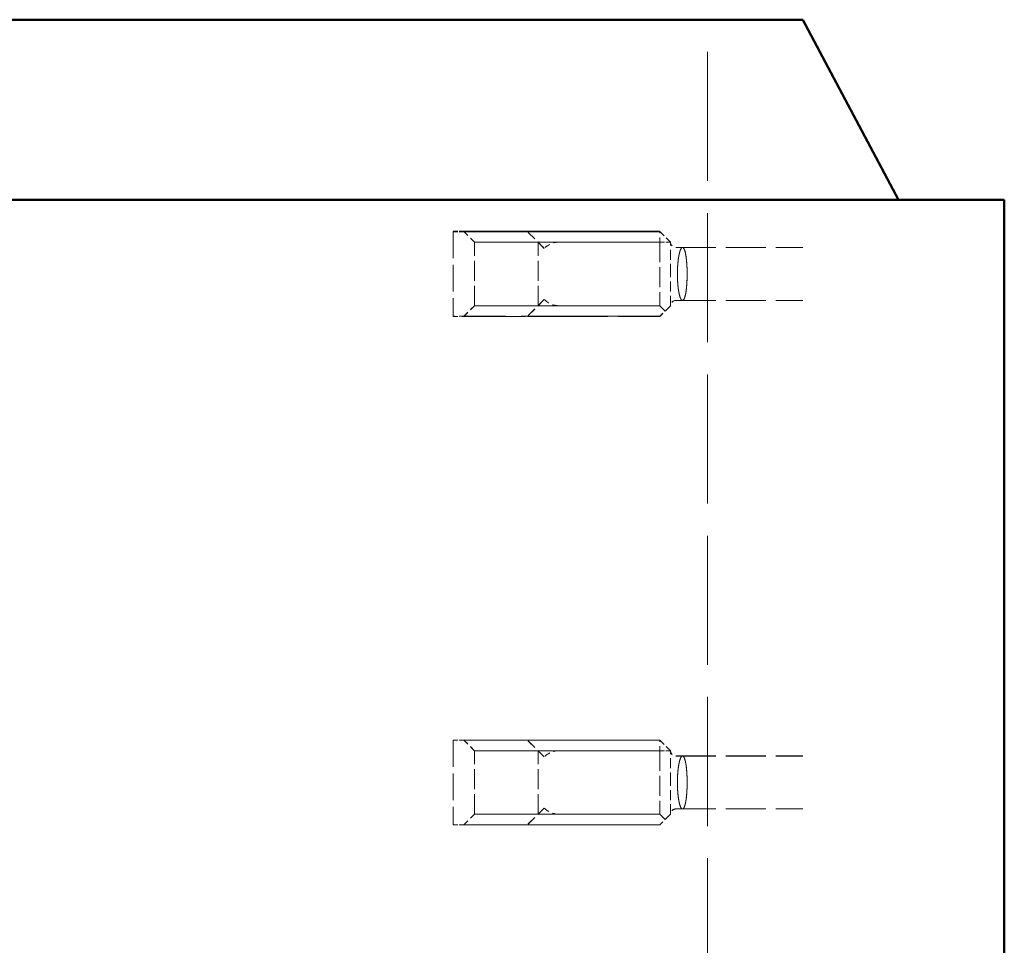
# Model space of a CAD drawing. Units: inches. Extents: x 9 to 297, y 9 to 387.
# Drawn here: x 174 to 197, y 127 to 149 of the extents above; entities that cross this region are included whole.
import ezdxf

# ---------------------------------------------------------------- set-up
doc = ezdxf.new("R2010")
doc.units = ezdxf.units.IN
doc.header["$LTSCALE"] = 1944
doc.header["$MEASUREMENT"] = 0
doc.linetypes.add('DASHED', pattern=[0.2067, 0.1654, -0.0413])
doc.layers.add('Hidden Edges(ACME )', color=7, linetype='DASHED', lineweight=35)
doc.layers.add('Visible Edges(ACME )', color=7, linetype='Continuous', lineweight=50)

msp = doc.modelspace()

# ---------------------------------------------------------------- linework, layer by layer
at = {"layer": 'Hidden Edges(ACME )', "linetype": 'DASHED', "lineweight": 18, "ltscale": 0.00947068352252245}
msp.add_line((190.2349558083689, 114.3109512631945), (190.2349558083689, 148.5609512631945), dxfattribs=at)
at = {"layer": 'Hidden Edges(ACME )', "ltscale": 0.0003445534675847739}
for p, q in [((184.2349558083689, 143.5609777072625), (184.4849558083689, 143.5609909552715)), ((184.4849558083689, 143.560222570751), (184.2349558083689, 143.56023581876))]:
    msp.add_line(p, q, dxfattribs=at)
at = {"layer": 'Hidden Edges(ACME )', "ltscale": 0.01371509861201048}
msp.add_line((184.2349558083689, 143.5609777072625), (184.2349558083689, 143.56023581876), dxfattribs=at)
at = {"layer": 'Hidden Edges(ACME )', "linetype": 'DASHED', "lineweight": 18, "ltscale": 0.001957712462171912}
for p, q in [((184.2349558083689, 143.56023581876), (184.2349558083689, 141.5602358215681)), ((184.2349558083689, 131.5602358356089), (184.2349558083689, 129.5602358384171))]:
    msp.add_line(p, q, dxfattribs=at)
at = {"layer": 'Hidden Edges(ACME )', "linetype": 'DASHED', "lineweight": 18, "ltscale": 0.0004224062722641975}
for p, q in [((184.4849558083689, 143.5609909552715), (184.7349558083689, 143.3110042036315)), ((184.7349558083689, 143.310209323093), (184.4849558083689, 143.560222570751)), ((184.7349558083689, 141.8110042057376), (184.4849558083689, 141.5609909580796)), ((184.4849558083689, 141.5602225735592), (184.7349558083689, 141.8102093251992)), ((184.4849558083689, 131.5609909721204), (184.7349558083689, 131.3110042204804)), ((184.7349558083689, 131.310209339942), (184.4849558083689, 131.5602225876)), ((184.7349558083689, 129.8110042225865), (184.4849558083689, 129.5609909749286)), ((184.4849558083689, 129.5602225904081), (184.7349558083689, 129.8102093420481))]:
    msp.add_line(p, q, dxfattribs=at)
at = {"layer": 'Hidden Edges(ACME )', "ltscale": 0.004529641009867191}
for p, q in [((184.4849558083689, 143.5609909552715), (189.1099558083689, 143.5609909552715)), ((189.1099558083689, 143.560222570751), (184.4849558083689, 143.560222570751))]:
    msp.add_line(p, q, dxfattribs=at)
at = {"layer": 'Hidden Edges(ACME )', "ltscale": 0.01126564387232065}
msp.add_line((185.9849558083689, 143.5609114672176), (185.9849558083689, 143.5603020588048), dxfattribs=at)
at = {"layer": 'Hidden Edges(ACME )', "ltscale": 0.003059967420995235}
for p, q in [((189.1099558083689, 143.5609114672176), (185.9849558083689, 143.5609114672176)), ((185.9849558083689, 143.5603020588048), (189.1099558083689, 143.5603020588048))]:
    msp.add_line(p, q, dxfattribs=at)
at = {"layer": 'Hidden Edges(ACME )', "linetype": 'DASHED', "lineweight": 18, "ltscale": 0.0006709309527650476}
for p, q in [((186.3814024177756, 143.1644438498546), (185.9849558083689, 143.5609114672176)), ((186.3814024177756, 143.1638764584677), (185.9849558083689, 143.5603020588048)), ((186.3814024177756, 141.9573370703629), (185.9849558083689, 141.5609114700258)), ((186.3814024177756, 141.956769678976), (185.9849558083689, 141.560302061613)), ((186.3814024177756, 131.1644438667035), (185.9849558083689, 131.5609114840666)), ((186.3814024177756, 131.1638764753167), (185.9849558083689, 131.5603020756538)), ((186.3814024177756, 129.9573370872119), (185.9849558083689, 129.5609114868747)), ((186.3814024177756, 129.956769695825), (185.9849558083689, 129.560302078462))]:
    msp.add_line(p, q, dxfattribs=at)
at = {"layer": 'Hidden Edges(ACME )', "ltscale": 0.001467821421101689}
for p, q in [((189.1099558083689, 143.5609909552715), (189.1099558083689, 143.5609114672176)), ((189.1099558083689, 143.5603020588048), (189.1099558083689, 143.560222570751))]:
    msp.add_line(p, q, dxfattribs=at)
at = {"layer": 'Hidden Edges(ACME )', "linetype": 'DASHED', "lineweight": 18, "ltscale": 0.0003445534675847739}
for p, q in [((189.3599558083689, 143.3109909556225), (189.1099558083689, 143.5609909552715)), ((189.1099558083689, 143.5609114672176), (189.3599558083689, 143.3109114675687)), ((189.3599558083689, 143.3103020591559), (189.1099558083689, 143.5603020588048)), ((189.1099558083689, 143.310209323093), (189.1099558083689, 143.560222570751)), ((189.1099558083689, 143.560222570751), (189.3599558083689, 143.310222571102)), ((189.1099558083689, 143.3110042036315), (189.3599558083689, 143.3109909556225)), ((189.3599558083689, 143.3109114675687), (189.1099558083689, 143.3108982195597)), ((189.1099558083689, 143.3103153071648), (189.3599558083689, 143.3103020591559)), ((189.3599558083689, 143.310222571102), (189.1099558083689, 143.310209323093)), ((184.4849558083689, 141.5609909580796), (184.2349558083689, 141.5609777100707)), ((184.2349558083689, 141.5602358215681), (184.4849558083689, 141.5602225735591)), ((184.2349558083689, 131.5609777241114), (184.4849558083689, 131.5609909721204)), ((184.4849558083689, 131.5602225876), (184.2349558083689, 131.5602358356089)), ((189.3599558083689, 131.3109909724714), (189.1099558083689, 131.5609909721204)), ((189.1099558083689, 131.5609114840666), (189.3599558083689, 131.3109114844176)), ((189.3599558083689, 131.3103020760048), (189.1099558083689, 131.5603020756538)), ((189.1099558083689, 131.310209339942), (189.1099558083689, 131.5602225876)), ((189.1099558083689, 131.5602225876), (189.3599558083689, 131.310222587951)), ((189.1099558083689, 131.3110042204804), (189.3599558083689, 131.3109909724714)), ((189.3599558083689, 131.3109114844176), (189.1099558083689, 131.3108982364086)), ((189.1099558083689, 131.3103153240138), (189.3599558083689, 131.3103020760048)), ((189.3599558083689, 131.310222587951), (189.1099558083689, 131.310209339942)), ((184.4849558083689, 129.5609909749286), (184.2349558083689, 129.5609777269196)), ((184.2349558083689, 129.5602358384171), (184.4849558083689, 129.5602225904081))]:
    msp.add_line(p, q, dxfattribs=at)
at = {"layer": 'Hidden Edges(ACME )'}
msp.add_line((189.1099558083689, 143.5603020588083), (189.1099558083689, 143.5609114672176), dxfattribs=at)
at = {"layer": 'Hidden Edges(ACME )', "linetype": 'DASHED', "lineweight": 18}
for p, q in [((184.7349558083689, 143.3110042036315), (184.7349558083689, 143.3102093230975)), ((189.3599558083689, 143.3103020591593), (189.3599558083689, 143.3109114675687)), ((189.1099558083689, 131.5603020756572), (189.1099558083689, 131.5609114840666)), ((184.7349558083689, 131.3110042204804), (184.7349558083689, 131.3102093399465)), ((189.3599558083689, 131.3103020760082), (189.3599558083689, 131.3109114844176))]:
    msp.add_line(p, q, dxfattribs=at)
at = {"layer": 'Hidden Edges(ACME )', "linetype": 'DASHED', "lineweight": 18, "ltscale": 0.004284695256501436}
for p, q in [((189.1099558083689, 143.3110042036315), (184.7349558083689, 143.3110042036315)), ((184.7349558083689, 143.310209323093), (189.1099558083689, 143.310209323093)), ((184.7349558083689, 141.8110042057376), (189.1099558083689, 141.8110042057376)), ((189.1099558083689, 141.8102093251992), (184.7349558083689, 141.8102093251992)), ((189.1099558083689, 131.3110042204804), (184.7349558083689, 131.3110042204804)), ((184.7349558083689, 131.310209339942), (189.1099558083689, 131.310209339942)), ((184.7349558083689, 129.8110042225865), (189.1099558083689, 129.8110042225865)), ((189.1099558083689, 129.8102093420481), (184.7349558083689, 129.8102093420481))]:
    msp.add_line(p, q, dxfattribs=at)
at = {"layer": 'Hidden Edges(ACME )', "linetype": 'DASHED', "lineweight": 18, "ltscale": 0.001467821421101689}
for p, q in [((184.7349558083689, 141.8102093251992), (184.7349558083689, 143.310209323093)), ((186.2349558083689, 141.8103418052889), (186.2349558083689, 143.3103418031828)), ((189.1099558083689, 143.310209323093), (189.1099558083689, 141.8102093251992)), ((189.1099558083689, 141.5609114700258), (189.1099558083689, 141.5609909580796)), ((189.1099558083689, 141.5602225735592), (189.1099558083689, 141.560302061613)), ((189.1099558083689, 131.5609909721204), (189.1099558083689, 131.5609114840666)), ((189.1099558083689, 131.5603020756538), (189.1099558083689, 131.5602225876)), ((184.7349558083689, 129.8102093420481), (184.7349558083689, 131.310209339942)), ((186.2349558083689, 129.8103418221379), (186.2349558083689, 131.3103418200317)), ((189.1099558083689, 131.310209339942), (189.1099558083689, 129.8102093420481)), ((189.1099558083689, 129.5609114868747), (189.1099558083689, 129.5609909749286)), ((189.1099558083689, 129.5602225904081), (189.1099558083689, 129.560302078462))]:
    msp.add_line(p, q, dxfattribs=at)
at = {"layer": 'Hidden Edges(ACME )', "linetype": 'DASHED', "lineweight": 18, "ltscale": 0.008295489475131035}
for p, q in [((186.2349558083689, 143.3103418031828), (186.2349558083689, 143.3108717235417)), ((186.2349558083689, 131.3103418200317), (186.2349558083689, 131.3108717403907))]:
    msp.add_line(p, q, dxfattribs=at)
at = {"layer": 'Hidden Edges(ACME )', "linetype": 'DASHED', "lineweight": 18, "ltscale": 0.002325130859389901}
for p, q in [((186.7349558083689, 143.3108982195597), (189.1099558083689, 143.3108982195597)), ((189.1099558083689, 143.3103153071648), (186.7349558083689, 143.3103153071648)), ((189.1099558083689, 141.8108982216658), (186.7349558083689, 141.8108982216658)), ((186.7349558083689, 141.8103153092709), (189.1099558083689, 141.8103153092709)), ((186.7349558083689, 131.3108982364086), (189.1099558083689, 131.3108982364086)), ((189.1099558083689, 131.3103153240138), (186.7349558083689, 131.3103153240138)), ((189.1099558083689, 129.8108982385147), (186.7349558083689, 129.8108982385147)), ((186.7349558083689, 129.8103153261199), (189.1099558083689, 129.8103153261199))]:
    msp.add_line(p, q, dxfattribs=at)
at = {"layer": 'Hidden Edges(ACME )', "linetype": 'DASHED', "lineweight": 18, "ltscale": 0.0007329848012886941}
for p, q in [((189.3599558083689, 143.3109512115956), (189.3599558083689, 143.3109909556225)), ((189.3599558083689, 143.3109114675687), (189.3599558083689, 143.3109512115956)), ((189.3599558083689, 143.3102623151289), (189.3599558083689, 143.3103020591559)), ((189.3599558083689, 143.310222571102), (189.3599558083689, 143.3102623151289)), ((189.3599558083689, 142.5602225721551), (189.3599558083689, 143.310222571102)), ((189.3599558083689, 141.8102225732081), (189.3599558083689, 142.5602225721551)), ((189.3599558083689, 131.3109512284445), (189.3599558083689, 131.3109909724714)), ((189.3599558083689, 131.3109114844176), (189.3599558083689, 131.3109512284445)), ((189.3599558083689, 131.3102623319779), (189.3599558083689, 131.3103020760048)), ((189.3599558083689, 131.310222587951), (189.3599558083689, 131.3102623319779)), ((189.3599558083689, 130.560222589004), (189.3599558083689, 131.310222587951)), ((189.3599558083689, 129.8102225900571), (189.3599558083689, 130.560222589004))]:
    msp.add_line(p, q, dxfattribs=at)
at = {"layer": 'Hidden Edges(ACME )', "linetype": 'DASHED', "lineweight": 18, "ltscale": 0.002937494777143002}
for p, q in [((189.4849558083689, 143.1859512126486), (192.4849558083689, 143.1859512126486)), ((189.4849558083689, 143.185262316182), (192.4849558083689, 143.185262316182)), ((189.4849558083689, 141.9359512126486), (192.4849558083689, 141.9359512126486)), ((189.4849558083689, 141.935262316182), (192.4849558083689, 141.935262316182)), ((189.4849558083689, 131.1859512294976), (192.4849558083689, 131.1859512294976)), ((189.4849558083689, 131.1852623330309), (192.4849558083689, 131.1852623330309)), ((189.4849558083689, 129.9359512294976), (192.4849558083689, 129.9359512294976)), ((189.4849558083689, 129.935262333031), (192.4849558083689, 129.935262333031))]:
    msp.add_line(p, q, dxfattribs=at)
at = {"layer": 'Hidden Edges(ACME )', "linetype": 'DASHED', "lineweight": 18, "ltscale": 0.000210277212318033}
for p, q in [((189.2349558083689, 141.6859975819086), (189.1099558083689, 141.8110042057376)), ((189.1099558083689, 141.8108982216658), (189.2349558083689, 141.6859048458458)), ((189.2349558083689, 141.685308685442), (189.1099558083689, 141.8103153092709)), ((189.1099558083689, 141.8102093251992), (189.2349558083689, 141.6852159493792)), ((189.3599558083689, 141.8109909577286), (189.2349558083689, 141.6859975819086)), ((189.2349558083689, 141.6859048458458), (189.3599558083689, 141.8109114696748)), ((189.3599558083689, 141.810302061262), (189.2349558083689, 141.685308685442)), ((189.2349558083689, 141.6852159493791), (189.3599558083689, 141.8102225732081)), ((189.1099558083689, 141.5609909580796), (189.2349558083689, 141.6859975819086)), ((189.1099558083689, 141.5609114700258), (189.2349558083689, 141.6859048458458)), ((189.1099558083689, 141.560302061613), (189.2349558083689, 141.685308685442)), ((189.1099558083689, 141.5602225735592), (189.2349558083689, 141.6852159493792)), ((189.2349558083689, 129.6859975987576), (189.1099558083689, 129.8110042225865)), ((189.1099558083689, 129.8108982385147), (189.2349558083689, 129.6859048626947)), ((189.2349558083689, 129.6853087022909), (189.1099558083689, 129.8103153261199)), ((189.1099558083689, 129.8102093420481), (189.2349558083689, 129.6852159662281)), ((189.1099558083689, 129.5609909749286), (189.2349558083689, 129.6859975987576)), ((189.1099558083689, 129.5609114868747), (189.2349558083689, 129.6859048626947)), ((189.1099558083689, 129.560302078462), (189.2349558083689, 129.6853087022909)), ((189.1099558083689, 129.5602225904081), (189.2349558083689, 129.6852159662281)), ((189.3599558083689, 129.8109909745775), (189.2349558083689, 129.6859975987576)), ((189.2349558083689, 129.6859048626947), (189.3599558083689, 129.8109114865237)), ((189.3599558083689, 129.8103020781109), (189.2349558083689, 129.6853087022909)), ((189.2349558083689, 129.6852159662281), (189.3599558083689, 129.8102225900571))]:
    msp.add_line(p, q, dxfattribs=at)
at = {"layer": 'Hidden Edges(ACME )', "linetype": 'DASHED', "lineweight": 18, "ltscale": 0.004529641009867191}
for p, q in [((189.1099558083689, 141.5609909580796), (184.4849558083689, 141.5609909580796)), ((184.4849558083689, 141.5602225735592), (189.1099558083689, 141.5602225735592)), ((184.4849558083689, 131.5609909721204), (189.1099558083689, 131.5609909721204)), ((189.1099558083689, 131.5602225876), (184.4849558083689, 131.5602225876)), ((189.1099558083689, 129.5609909749286), (184.4849558083689, 129.5609909749286)), ((184.4849558083689, 129.5602225904081), (189.1099558083689, 129.5602225904081))]:
    msp.add_line(p, q, dxfattribs=at)
at = {"layer": 'Hidden Edges(ACME )', "linetype": 'DASHED', "lineweight": 18, "ltscale": 0.003059967420995235}
for p, q in [((185.9849558083689, 141.5609114700258), (189.1099558083689, 141.5609114700258)), ((189.1099558083689, 141.560302061613), (185.9849558083689, 141.560302061613)), ((189.1099558083689, 131.5609114840666), (185.9849558083689, 131.5609114840666)), ((185.9849558083689, 131.5603020756538), (189.1099558083689, 131.5603020756538)), ((185.9849558083689, 129.5609114868747), (189.1099558083689, 129.5609114868747)), ((189.1099558083689, 129.560302078462), (185.9849558083689, 129.560302078462))]:
    msp.add_line(p, q, dxfattribs=at)
at = {"layer": 'Hidden Edges(ACME )', "linetype": 'DASHED', "lineweight": 18, "ltscale": 0.009539812803268433}
for p, q in [((185.9849558083689, 141.560302061613), (185.9849558083689, 141.5609114700258)), ((185.9849558083689, 131.5609114840666), (185.9849558083689, 131.5603020756538)), ((185.9849558083689, 129.560302078462), (185.9849558083689, 129.5609114868747))]:
    msp.add_line(p, q, dxfattribs=at)
at = {"layer": 'Hidden Edges(ACME )', "linetype": 'DASHED', "lineweight": 18, "ltscale": 0.008710264228284359}
msp.add_line((184.2349558083689, 131.5609777241114), (184.2349558083689, 131.5602358356089), dxfattribs=at)
at = {"layer": 'Hidden Edges(ACME )', "linetype": 'DASHED', "lineweight": 18, "ltscale": 0.0001905279350467026}
for centre, start, end in [((189.4849558083689, 143.3109512126486), 180, 270), ((189.4849558083689, 143.310262316182), 180, 270), ((189.4849558083689, 141.8109512126486), 90, 180), ((189.4849558083689, 141.810262316182), 90, 180), ((189.4849558083689, 131.3109512294976), 180, 270), ((189.4849558083689, 131.3102623330309), 180, 270), ((189.4849558083689, 129.8109512294976), 90, 180), ((189.4849558083689, 129.8102623330309), 90, 180)]:
    msp.add_arc(centre, 0.1249999999999999, start, end, dxfattribs=at)
at = {"layer": 'Hidden Edges(ACME )', "linetype": 'DASHED', "lineweight": 18, "ltscale": 0.0004155370406806469}
for centre, major_axis, ratio, start_param, end_param in [((186.7349558083689, 142.8108717242438), (-0.49999999982449, 0.4999999998244885), 2.649601796523679e-05, 5.497813685197105, 6.283211863884932), ((186.7349558083689, 142.8103418038848), (-0.49999999982449, 0.4999999998244885), 2.649601796523679e-05, 2.643172968141982e-05, 0.7854246110213969), ((186.7349558083689, 142.8108717242438), (-7.153564336076543e-16, 0.5000264953159077), 0.999947012176042, 6.190692716266368e-16, 0.7853981633974545), ((186.7349558083689, 142.8103418038848), (0.4999999999999996, -2.902649001161358e-16), 0.9999470065600239, 1.570796326794897, 2.356194490192353), ((186.7349558083689, 142.3108717249458), (-0.4999999998244899, -0.4999999998244881), 2.649601796664427e-05, 5.497760492313954, 6.283158603281323), ((186.7349558083689, 142.3103418045869), (-0.4999999998244899, -0.4999999998244881), 2.649601796664427e-05, 6.283158796084571, 7.068556962693509), ((186.7349558083689, 142.3108717249458), (0.4999999999999996, -3.392407403758612e-16), 0.9999470065600272, 3.926990816987235, 4.712388980384691), ((186.7349558083689, 142.3103418045869), (1.065032976796679e-15, -0.5000264953159061), 0.9999470121760449, 5.497787143782132, 6.283185307179587), ((186.7349558083689, 130.8108717410927), (-0.49999999982449, 0.4999999998244885), 2.649601796523679e-05, 5.497813685197105, 6.283211863884932), ((186.7349558083689, 130.8103418207338), (-0.49999999982449, 0.4999999998244885), 2.649601796523679e-05, 2.643172968141982e-05, 0.7854246110213969), ((186.7349558083689, 130.8108717410927), (-7.153564336076543e-16, 0.5000264953159077), 0.999947012176042, 6.190692716266368e-16, 0.7853981633974545), ((186.7349558083689, 130.8103418207338), (0.4999999999999996, -2.902649001161358e-16), 0.9999470065600239, 1.570796326794897, 2.356194490192353), ((186.7349558083689, 130.3108717417948), (-0.4999999998244899, -0.4999999998244881), 2.649601796664427e-05, 5.497760492313954, 6.283158603281323), ((186.7349558083689, 130.3103418214358), (-0.4999999998244899, -0.4999999998244881), 2.649601796664427e-05, 6.283158796084571, 7.068556962693509), ((186.7349558083689, 130.3108717417948), (0.4999999999999996, -3.392407403758612e-16), 0.9999470065600272, 3.926990816987235, 4.712388980384691), ((186.7349558083689, 130.3103418214358), (1.065032976796679e-15, -0.5000264953159061), 0.9999470121760449, 5.497787143782132, 6.283185307179587)]:
    msp.add_ellipse(centre, major_axis=major_axis, ratio=ratio, start_param=start_param, end_param=end_param, dxfattribs=at)
at = {"layer": 'Hidden Edges(ACME )', "linetype": 'DASHED', "lineweight": 18, "ltscale": 0.003878007410094142}
for points, knots in [([(189.5228343929481, 142.5609512631966), (189.5228343929481, 142.6001619490703), (189.52359225631, 142.6406846887946), (189.5267687920567, 142.7212316790861), (189.5291866324176, 142.761256638513), (189.5355409674698, 142.8379589510832), (189.5394821079158, 142.8746995045199), (189.5485183722349, 142.9425954816969), (189.5536132151664, 142.9737493613898), (189.5644771562059, 143.029414247352), (189.5706369511048, 143.0557267485663), (189.5839280085065, 143.1020435135682), (189.5910581771001, 143.1220511878878), (189.6057841422461, 143.1541584348539), (189.613390781498, 143.1662828409475), (189.6285334758942, 143.1821810347965), (189.6360694883289, 143.1859512631964), (189.6504886538762, 143.1859512631964), (189.6578723725655, 143.1821996870105), (189.6724280003785, 143.166352143631), (189.6796001882232, 143.1542593522479), (189.6932404882732, 143.1222118240109), (189.6997196897482, 143.1022317718618), (189.711613695457, 143.055963833385), (189.7170287982661, 143.0296726853686), (189.7264764499825, 142.9739924386846), (189.7308469551145, 142.9427962266198), (189.7385189163521, 142.8748209704748), (189.7418215165676, 142.8380436543389), (189.7471122944844, 142.7612841435376), (189.7491052430635, 142.7212393470363), (189.751717870447, 142.6406733860881), (189.7523371166805, 142.6001515461402), (189.7523371166805, 142.5217509802522), (189.751717870447, 142.4812291403043), (189.7491052430635, 142.4006631793561), (189.7471122944844, 142.3606183828548), (189.7418215165676, 142.2838588720535), (189.7385189163521, 142.2470815559176), (189.7308469551145, 142.1791062997727), (189.7264764499825, 142.1479100877079), (189.7170287982661, 142.0922298410239), (189.7116136954569, 142.0659386930075), (189.6997196897482, 142.0196707545308), (189.6932404882732, 141.9996907023817), (189.6796001882232, 141.9676431741447), (189.6724280003785, 141.9555503827617), (189.6578723725655, 141.9397028393822), (189.6504886538762, 141.9359512631964), (189.6360694883289, 141.9359512631964), (189.6285334758942, 141.9397214915963), (189.6133907814981, 141.9556196854453), (189.6057841422461, 141.9677440915389), (189.5910581771001, 141.9998513385052), (189.5839280085065, 142.0198590128247), (189.5706369511048, 142.0661757778267), (189.5644771562059, 142.092488279041), (189.5536132151664, 142.1481531650032), (189.5485183722349, 142.1793070446961), (189.5394821079158, 142.2472030218732), (189.5355409674698, 142.2839435753098), (189.5291866324176, 142.3606458878801), (189.5267687920567, 142.4006708473071), (189.52359225631, 142.4812178375986), (189.5228343929481, 142.5217405773229), (189.5228343929481, 142.5609512631966)], [0, 0, 0, 0, 0.2987854263576334, 0.2987854263576334, 0.5975708527152669, 0.5975708527152669, 0.8963562790729003, 0.8963562790729003, 1.195141705430534, 1.195141705430534, 1.499791906798915, 1.499791906798915, 1.804442108167296, 1.804442108167296, 2.109092309535678, 2.109092309535678, 2.413742510904059, 2.413742510904059, 2.717625462296164, 2.717625462296164, 3.021508413688269, 3.021508413688269, 3.325391365080375, 3.325391365080375, 3.62927431647248, 3.62927431647248, 3.927980472505887, 3.927980472505887, 4.226686628539294, 4.226686628539294, 4.525392784572702, 4.525392784572702, 4.82409894060611, 4.82409894060611, 5.122805096639521, 5.122805096639521, 5.421511252672932, 5.421511252672932, 5.720217408706343, 5.720217408706343, 6.018923564739755, 6.018923564739755, 6.322806516131858, 6.322806516131858, 6.626689467523962, 6.626689467523962, 6.930572418916066, 6.930572418916066, 7.23445537030817, 7.23445537030817, 7.539105571676551, 7.539105571676551, 7.843755773044931, 7.843755773044931, 8.148405974413311, 8.148405974413311, 8.453056175781693, 8.453056175781693, 8.751841602139326, 8.751841602139326, 9.05062702849696, 9.05062702849696, 9.349412454854594, 9.349412454854594, 9.648197881212226, 9.648197881212226, 9.648197881212226, 9.648197881212226]), ([(189.7523371166805, 142.560262366729), (189.7523371166805, 142.599462649673), (189.751717870447, 142.6399844896209), (189.7491052430635, 142.7205504505691), (189.7471122944844, 142.7605952470704), (189.7418215165676, 142.8373547578717), (189.7385189163521, 142.8741320740075), (189.7308469551145, 142.9421073301525), (189.7264764499825, 142.9733035422173), (189.7170287982661, 143.0289837889013), (189.7116136954569, 143.0552749369177), (189.6997196897482, 143.1015428753944), (189.6932404882732, 143.1215229275435), (189.6796001882232, 143.1535704557805), (189.6724280003785, 143.1656632471635), (189.6578723725655, 143.181510790543), (189.6504886538762, 143.1852623667288), (189.6360694883289, 143.1852623667288), (189.6285334758942, 143.1814921383289), (189.613390781498, 143.1655939444798), (189.6057841422461, 143.1534695383863), (189.5910581771001, 143.12136229142), (189.5839280085065, 143.1013546171005), (189.5706369511048, 143.0550378520985), (189.5644771562059, 143.0287253508841), (189.5536132151664, 142.973060464922), (189.5485183722349, 142.941906585229), (189.5394821079158, 142.874010608052), (189.5355409674698, 142.8372700546153), (189.5291866324176, 142.7605677420451), (189.5267687920567, 142.7205427826181), (189.52359225631, 142.6399957923267), (189.5228343929481, 142.5994730526023), (189.5228343929481, 142.5208630042414), (189.5235995646566, 142.4801517970564), (189.5268052530638, 142.3992518845467), (189.5292449187193, 142.3590624512481), (189.5356549253253, 142.2820752963024), (189.5396299906984, 142.2452136368239), (189.5487423199161, 142.1771327089487), (189.5538793027269, 142.1459150339382), (189.5647790261386, 142.0904513582966), (189.5709246293126, 142.0643591274668), (189.5841766845897, 142.0184339576532), (189.5912820632296, 141.9985976716695), (189.6059514917639, 141.9667690203172), (189.6135262610156, 141.9547522246573), (189.6286022999397, 141.9389971584179), (189.636103527804, 141.9352623667288), (189.6504607350691, 141.9352623667288), (189.6578169629806, 141.9389849312096), (189.672321919875, 141.9547150212762), (189.6794709214084, 141.9667194338173), (189.6930717578294, 141.998538006036), (189.6995345755156, 142.0183771416522), (189.711404175259, 142.0643231529332), (189.7168112548811, 142.0904332411243), (189.72628843769, 142.1459482485026), (189.7306900201005, 142.177196965316), (189.7384169081931, 142.2453244178938), (189.7417433757335, 142.2822013835991), (189.747072806707, 142.3591951126738), (189.7490806082826, 142.3993750802863), (189.7517129832563, 142.4802308661413), (189.7523371166805, 142.520907374943), (189.7523371166805, 142.560262366729)], [0, 0, 0, 0, 0.2987061560334086, 0.2987061560334086, 0.5974123120668171, 0.5974123120668171, 0.8961184681002257, 0.8961184681002257, 1.194824624133634, 1.194824624133634, 1.498707575525737, 1.498707575525737, 1.80259052691784, 1.80259052691784, 2.106473478309943, 2.106473478309943, 2.410356429702046, 2.410356429702046, 2.715006631070425, 2.715006631070425, 3.019656832438804, 3.019656832438804, 3.324307033807184, 3.324307033807184, 3.628957235175563, 3.628957235175563, 3.927742661533197, 3.927742661533197, 4.226528087890831, 4.226528087890831, 4.525313514248465, 4.525313514248465, 4.824098940606099, 4.824098940606099, 5.124322082758807, 5.124322082758807, 5.424545224911516, 5.424545224911516, 5.724768367064225, 5.724768367064225, 6.024991509216933, 6.024991509216933, 6.328205139997707, 6.328205139997707, 6.631418770778481, 6.631418770778481, 6.934632401559255, 6.934632401559255, 7.237846032340029, 7.237846032340029, 7.540550724166161, 7.540550724166161, 7.843255415992295, 7.843255415992295, 8.145960107818428, 8.145960107818428, 8.448664799644561, 8.448664799644561, 8.748549837053627, 8.748549837053627, 9.048434874462691, 9.048434874462691, 9.348319911871755, 9.348319911871755, 9.64820494928082, 9.64820494928082, 9.64820494928082, 9.64820494928082]), ([(189.5228343929481, 130.5609512631966), (189.5228343929481, 130.6001619490703), (189.52359225631, 130.6406846887946), (189.5267687920567, 130.7212316790861), (189.5291866324176, 130.761256638513), (189.5355409674698, 130.8379589510832), (189.5394821079158, 130.8746995045199), (189.5485183722349, 130.9425954816969), (189.5536132151664, 130.9737493613898), (189.5644771562059, 131.029414247352), (189.5706369511048, 131.0557267485663), (189.5839280085065, 131.1020435135683), (189.5910581771001, 131.1220511878878), (189.6057841422462, 131.1541584348539), (189.6133907814981, 131.1662828409475), (189.6285334758942, 131.1821810347965), (189.6360694883289, 131.1859512631964), (189.6504886538762, 131.1859512631964), (189.6578723725655, 131.1821996870105), (189.6724280003785, 131.166352143631), (189.6796001882233, 131.1542593522479), (189.6932404882732, 131.1222118240109), (189.6997196897482, 131.1022317718618), (189.711613695457, 131.0559638333851), (189.7170287982661, 131.0296726853686), (189.7264764499825, 130.9739924386846), (189.7308469551145, 130.9427962266198), (189.7385189163521, 130.8748209704748), (189.7418215165677, 130.8380436543389), (189.7471122944844, 130.7612841435376), (189.7491052430635, 130.7212393470363), (189.751717870447, 130.6406733860881), (189.7523371166805, 130.6001515461402), (189.7523371166805, 130.5217509802522), (189.751717870447, 130.4812291403043), (189.7491052430635, 130.4006631793561), (189.7471122944844, 130.3606183828548), (189.7418215165677, 130.2838588720535), (189.7385189163521, 130.2470815559176), (189.7308469551145, 130.1791062997727), (189.7264764499825, 130.1479100877079), (189.7170287982661, 130.0922298410239), (189.711613695457, 130.0659386930075), (189.6997196897482, 130.0196707545308), (189.6932404882732, 129.9996907023817), (189.6796001882233, 129.9676431741447), (189.6724280003785, 129.9555503827617), (189.6578723725655, 129.9397028393822), (189.6504886538762, 129.9359512631964), (189.6360694883289, 129.9359512631964), (189.6285334758942, 129.9397214915963), (189.6133907814981, 129.9556196854454), (189.6057841422461, 129.9677440915389), (189.5910581771001, 129.9998513385052), (189.5839280085065, 130.0198590128247), (189.5706369511048, 130.0661757778267), (189.5644771562059, 130.092488279041), (189.5536132151664, 130.1481531650033), (189.5485183722349, 130.1793070446961), (189.5394821079158, 130.2472030218732), (189.5355409674698, 130.2839435753098), (189.5291866324176, 130.3606458878801), (189.5267687920567, 130.4006708473071), (189.52359225631, 130.4812178375986), (189.5228343929481, 130.5217405773229), (189.5228343929481, 130.5609512631966)], [0, 0, 0, 0, 0.2987854263576334, 0.2987854263576334, 0.5975708527152669, 0.5975708527152669, 0.8963562790729003, 0.8963562790729003, 1.195141705430534, 1.195141705430534, 1.499791906798915, 1.499791906798915, 1.804442108167296, 1.804442108167296, 2.109092309535678, 2.109092309535678, 2.413742510904059, 2.413742510904059, 2.717625462296162, 2.717625462296162, 3.021508413688266, 3.021508413688266, 3.32539136508037, 3.32539136508037, 3.629274316472474, 3.629274316472474, 3.927980472505885, 3.927980472505885, 4.226686628539296, 4.226686628539296, 4.525392784572707, 4.525392784572707, 4.824098940606119, 4.824098940606119, 5.12280509663953, 5.12280509663953, 5.421511252672941, 5.421511252672941, 5.720217408706352, 5.720217408706352, 6.018923564739763, 6.018923564739763, 6.322806516131867, 6.322806516131867, 6.62668946752397, 6.62668946752397, 6.930572418916075, 6.930572418916075, 7.234455370308178, 7.234455370308178, 7.53910557167656, 7.53910557167656, 7.843755773044942, 7.843755773044942, 8.148405974413322, 8.148405974413322, 8.453056175781704, 8.453056175781704, 8.751841602139336, 8.751841602139336, 9.05062702849697, 9.05062702849697, 9.349412454854605, 9.349412454854605, 9.648197881212237, 9.648197881212237, 9.648197881212237, 9.648197881212237]), ([(189.7523371196997, 130.560262366729), (189.7523371196997, 130.5994626496732), (189.7517178734682, 130.6399844896214), (189.749105246093, 130.7205504505706), (189.7471122975202, 130.7605952470724), (189.7418215196201, 130.8373547578751), (189.7385189194148, 130.8741320740118), (189.7308469582009, 130.9421073301585), (189.7264764530823, 130.9733035422242), (189.7170288013951, 131.0289837889071), (189.7116136986028, 131.0552749369221), (189.6997196929307, 131.1015428753966), (189.6932404914755, 131.1215229275449), (189.6796001914668, 131.1535704557809), (189.6724280036436, 131.1656632471638), (189.6578723758737, 131.181510790543), (189.6504886572061, 131.1852623667288), (189.6360694917007, 131.1852623667288), (189.6285334792878, 131.181492138329), (189.613390784935, 131.1655939444803), (189.6057841457048, 131.1534695383871), (189.5910581806004, 131.1213622914219), (189.5839280120267, 131.1013546171033), (189.5706369546622, 131.0550378521036), (189.5644771597804, 131.0287253508908), (189.5536132187703, 130.9730604649296), (189.5485183758523, 130.9419065852357), (189.5394821115572, 130.8740106080567), (189.5355409711216, 130.837270054619), (189.5291866360863, 130.7605677420472), (189.5267687957317, 130.7205427826196), (189.5235922599935, 130.6399957923271), (189.5228343966335, 130.5994730526025), (189.5228343966335, 130.5210516808547), (189.5235922599935, 130.4805289411301), (189.5267687957317, 130.3999819508376), (189.5291866360863, 130.3599569914101), (189.5355409711216, 130.2832546788382), (189.5394821115572, 130.2465141254006), (189.5485183758523, 130.1786181482216), (189.5536132187703, 130.1474642685277), (189.5644771597804, 130.0917993825666), (189.5706369546622, 130.0654868813538), (189.5839280120267, 130.0191701163542), (189.5910581806004, 129.9991624420355), (189.6057841457048, 129.9670551950705), (189.613390784935, 129.9549307889772), (189.6285334792878, 129.9390325951286), (189.6360694917007, 129.9352623667288), (189.6504886572061, 129.9352623667288), (189.6578723758737, 129.9390139429147), (189.6724280036436, 129.9548614862939), (189.6796001914668, 129.9669542776768), (189.6932404914755, 129.9990018059129), (189.6997196929307, 130.0189818580612), (189.7116136986028, 130.0652497965358), (189.7170288013951, 130.0915409445507), (189.7264764530823, 130.1472211912337), (189.7308469582009, 130.1784174032994), (189.7385189194148, 130.2463926594461), (189.7418215196201, 130.2831699755828), (189.7471122975202, 130.3599294863855), (189.749105246093, 130.3999742828874), (189.7517178734682, 130.4805402438365), (189.7523371196997, 130.5210620837848), (189.7523371196997, 130.560262366729)], [0, 0, 0, 0, 0.2987061560349807, 0.2987061560349807, 0.5974123120699615, 0.5974123120699615, 0.8961184681049422, 0.8961184681049422, 1.194824624139923, 1.194824624139923, 1.498707575502874, 1.498707575502874, 1.802590526865825, 1.802590526865825, 2.106473478228776, 2.106473478228776, 2.410356429591727, 2.410356429591727, 2.715006630928567, 2.715006630928567, 3.019656832265408, 3.019656832265408, 3.324307033602248, 3.324307033602248, 3.628957234939088, 3.628957234939088, 3.927742661298032, 3.927742661298032, 4.226528087656975, 4.226528087656975, 4.525313514015918, 4.525313514015918, 4.824098940374862, 4.824098940374862, 5.122884366733805, 5.122884366733805, 5.421669793092748, 5.421669793092748, 5.72045521945169, 5.72045521945169, 6.019240645810633, 6.019240645810633, 6.323890847147474, 6.323890847147474, 6.628541048484315, 6.628541048484315, 6.933191249821157, 6.933191249821157, 7.237841451157998, 7.237841451157998, 7.541724402520948, 7.541724402520948, 7.845607353883899, 7.845607353883899, 8.14949030524685, 8.14949030524685, 8.453373256609801, 8.453373256609801, 8.752079412644783, 8.752079412644783, 9.050785568679764, 9.050785568679764, 9.349491724714746, 9.349491724714746, 9.648197880749725, 9.648197880749725, 9.648197880749725, 9.648197880749725])]:
    msp.add_open_spline(points, degree=3, knots=knots, dxfattribs=at)
at = {"layer": 'Visible Edges(ACME )'}
for p, q in [((115.9849558083689, 148.5609512631944), (192.4849558083689, 148.5609512631944)), ((192.4849558083689, 148.5609512631945), (194.7349558083689, 144.3109512631944)), ((111.2349558083689, 144.3109512631944), (197.2349558083689, 144.3109512631944)), ((197.2349558083689, 114.3109512631945), (197.2349558083689, 144.3109512631945))]:
    msp.add_line(p, q, dxfattribs=at)

doc.saveas('drawing.dxf')
